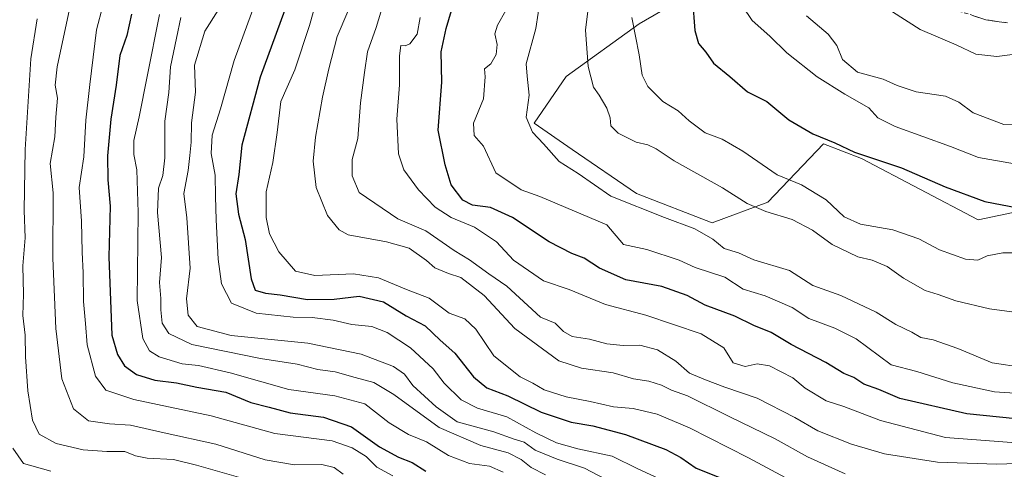
# Model space of a CAD drawing. Units: metres. Extents: x 668567 to 672030, y 4742062 to 4744460.
# Drawn here: x 671143 to 671381, y 4743741 to 4743850 of the extents above; entities that cross this region are included whole.
import ezdxf

# ---------------------------------------------------------------- set-up
doc = ezdxf.new("R2010")
doc.units = ezdxf.units.M
doc.header["$MEASUREMENT"] = 0
doc.linetypes.add('TRAZOSX2', pattern=[1.5, 1, -0.5])
for name, color, linetype, lineweight in [('Arbolado forestal CxS', 92, 'Continuous', 0), ('Camino', 19, 'TRAZOSX2', 0), ('Camino Cxs', 19, 'Continuous', 0), ('Curva de nivel maestra', 36, 'Continuous', 30), ('Curva de nivel normal', 36, 'Continuous', 0), ('Matorral CxS', 135, 'Continuous', 0)]:
    doc.layers.add(name, color=color, linetype=linetype, lineweight=lineweight)

# ---------------------------------------------------------------- blocks, each defined once
blk = doc.blocks.new('*U155')
at = {"layer": 'Arbolado forestal CxS', "color": 92, "linetype": 'Continuous', "lineweight": 0}
blk.add_polyline3d([(671390.6735, 4743951.3363, 1124.7022), (671377.2171, 4743951.3363, 1119.3568), (671367.3021, 4743946.3789, 1113.1844), (671358.8033, 4743933.6309, 1109.4781), (671352.4291, 4743918.0501, 1102.5632), (671345.3467, 4743901.7611, 1097.6288), (671336.1397, 4743890.4297, 1094.7851), (671331.8901, 4743881.9309, 1090.1414), (671321.2667, 4743870.5995, 1084.6687), (671309.9351, 4743859.2681, 1078.0207), (671292.9375, 4743849.3531, 1071.5243), (671275.2319, 4743836.6053, 1063.6386), (671267.4413, 4743825.2737, 1060.3091), (671276.6481, 4743818.8997, 1060.874), (671292.2289, 4743808.2763, 1060.174), (671310.6425, 4743801.1939, 1061.4463), (671324.0989, 4743806.1513, 1065.0382), (671337.5553, 4743820.3157, 1073.3797), (671346.7623, 4743816.7745, 1073.3949), (671375.0909, 4743801.9017, 1071.5148), (671388.5473, 4743804.7345, 1072.9303)], dxfattribs=at)
blk = doc.blocks.new('*U173')
at = {"layer": 'Curva de nivel normal', "color": 36, "linetype": 'Continuous', "lineweight": 0}
blk.add_polyline3d([(671259.96, 4743740.78, 1005), (671256.62, 4743742.2, 1005), (671251.75, 4743742.84, 1005), (671246.73, 4743744.84, 1005), (671241.37, 4743748.1, 1005), (671236.96, 4743749.92, 1005), (671232.31, 4743752.7, 1005), (671226.44, 4743757.31, 1005), (671219.15, 4743759.25, 1005), (671208.02, 4743760.8, 1005), (671193.78, 4743764.87, 1005), (671186.06, 4743766.59, 1005), (671182.14, 4743767, 1005), (671176.53, 4743768.72, 1005), (671174.2, 4743770.13, 1005), (671172.59, 4743773.11, 1005), (671171.26, 4743782.33, 1005), (671171.44, 4743803.66, 1005), (671171.18, 4743814.03, 1005), (671170.4, 4743817.74, 1005), (671170.45, 4743821.1, 1005), (671171.73, 4743826.86, 1005), (671173.66, 4743836.57, 1005), (671176.61, 4743851.63, 1005)], dxfattribs=at)
blk = doc.blocks.new('*U186')
at = {"layer": 'Curva de nivel normal', "color": 36, "linetype": 'Continuous', "lineweight": 0}
blk.add_polyline3d([(671214.62, 4743854.69, 1030), (671213.04, 4743848.96, 1030), (671209.44, 4743838.19, 1030), (671206.03, 4743830.55, 1030), (671205.18, 4743823.04, 1030), (671204.11, 4743815.78, 1030), (671202.53, 4743808.67, 1030), (671202.47, 4743802.48, 1030), (671203.33, 4743798.49, 1030), (671205.56, 4743794.17, 1030), (671209.62, 4743789.49, 1030), (671214.3, 4743788.42, 1030), (671223.65, 4743788.8, 1030), (671229.71, 4743787.84, 1030), (671236.54, 4743785.03, 1030), (671242.03, 4743782.88, 1030), (671246.87, 4743779.25, 1030), (671250.69, 4743777.88, 1030), (671253.29, 4743775.41, 1030), (671257.65, 4743768.92, 1030), (671264.05, 4743763.83, 1030), (671267.14, 4743762.34, 1030), (671269.87, 4743760.73, 1030), (671275.2, 4743759, 1030), (671281.07, 4743757.9, 1030), (671286.71, 4743756.56, 1030), (671291.43, 4743756.22, 1030), (671297.27, 4743754.83, 1030), (671305.1, 4743751.54, 1030), (671319.38, 4743744.21, 1030), (671330.59, 4743738.24, 1030)], dxfattribs=at)
blk = doc.blocks.new('*U188')
at = {"layer": 'Curva de nivel normal', "color": 36, "linetype": 'Continuous', "lineweight": 0}
blk.add_polyline3d([(671317.98, 4743853.6, 1080), (671320.33, 4743850.2, 1080), (671324.62, 4743846.37, 1080), (671328.72, 4743842.34, 1080), (671336.04, 4743836.51, 1080), (671342.77, 4743832.3, 1080), (671348.59, 4743829.02, 1080), (671350.72, 4743826.59, 1080), (671354.97, 4743824.5, 1080), (671368.41, 4743819.62, 1080), (671375.15, 4743817.02, 1080), (671383.88, 4743815.41, 1080)], dxfattribs=at)
blk = doc.blocks.new('*U189')
at = {"layer": 'Curva de nivel normal', "color": 36, "linetype": 'Continuous', "lineweight": 0}
blk.add_polyline3d([(671154.82, 4743852.9, 990), (671151.84, 4743838.92, 990), (671151.38, 4743834.5, 990), (671151.9, 4743831.39, 990), (671151.49, 4743826.77, 990), (671151.25, 4743821.98, 990), (671150.15, 4743815.56, 990), (671150.84, 4743808.44, 990), (671150.82, 4743792.6, 990), (671151.48, 4743775.57, 990), (671152.99, 4743763.36, 990), (671155.77, 4743756.08, 990), (671159.45, 4743753.24, 990), (671164.56, 4743752.49, 990), (671169.65, 4743752.18, 990), (671177.75, 4743750.28, 990), (671190.33, 4743747.52, 990), (671202.26, 4743743.79, 990), (671209.34, 4743742.57, 990), (671216.01, 4743742.6, 990), (671218.99, 4743741.93, 990), (671221.17, 4743740.27, 990)], dxfattribs=at)
blk = doc.blocks.new('*U195')
at = {"layer": 'Curva de nivel normal', "color": 36, "linetype": 'Continuous', "lineweight": 0}
blk.add_polyline3d([(671203.15, 4743863.46, 1020), (671194.72, 4743840.46, 1020), (671191.45, 4743828.78, 1020), (671189.45, 4743822.38, 1020), (671189.14, 4743817.97, 1020), (671190.12, 4743812.68, 1020), (671190.18, 4743807.5, 1020), (671190.38, 4743801.88, 1020), (671190.88, 4743792.4, 1020), (671191.71, 4743786.42, 1020), (671194.09, 4743781.73, 1020), (671200.07, 4743779.28, 1020), (671209.01, 4743778.28, 1020), (671213.62, 4743778.26, 1020), (671218.71, 4743777.57, 1020), (671223.3, 4743776.53, 1020), (671228.1, 4743776.03, 1020), (671231.86, 4743774.6, 1020), (671237.48, 4743770.9, 1020), (671242.94, 4743765.8, 1020), (671245.61, 4743762.36, 1020), (671249.79, 4743758.32, 1020), (671253.74, 4743756.3, 1020), (671260.86, 4743754.16, 1020), (671267.83, 4743750.26, 1020), (671272.9, 4743747.88, 1020), (671278.04, 4743746.44, 1020), (671286.37, 4743744.61, 1020), (671292.61, 4743741.57, 1020), (671297.66, 4743739.26, 1020)], dxfattribs=at)
blk = doc.blocks.new('*U204')
at = {"layer": 'Curva de nivel normal', "color": 36, "linetype": 'Continuous', "lineweight": 0}
blk.add_polyline3d([(671141.06, 4743746.58, 980), (671143.7, 4743742.91, 980), (671150.29, 4743741.01, 980)], dxfattribs=at)
blk = doc.blocks.new('*U209')
at = {"layer": 'Curva de nivel normal', "color": 36, "linetype": 'Continuous', "lineweight": 0}
blk.add_polyline3d([(671396.76, 4743743.29, 1040), (671379.58, 4743742.7, 1040), (671365.19, 4743743.17, 1040), (671352.41, 4743745.21, 1040), (671344.37, 4743747.52, 1040), (671336.18, 4743750.77, 1040), (671330.61, 4743754.01, 1040), (671321.52, 4743758.7, 1040), (671313.71, 4743761.37, 1040), (671309.01, 4743763.16, 1040), (671305.1, 4743764.76, 1040), (671301.77, 4743767.64, 1040), (671297.36, 4743770.42, 1040), (671293.07, 4743771.55, 1040), (671289.04, 4743771.46, 1040), (671285.04, 4743771.89, 1040), (671280.88, 4743772.95, 1040), (671276.63, 4743773.66, 1040), (671274.53, 4743774.84, 1040), (671272.54, 4743776.88, 1040), (671269, 4743778.34, 1040), (671260.84, 4743785.86, 1040), (671256.46, 4743788.77, 1040), (671251.81, 4743792.16, 1040), (671248.08, 4743794.49, 1040), (671241.22, 4743799.24, 1040), (671234.44, 4743802.15, 1040), (671225.02, 4743808.48, 1040), (671223.32, 4743812.51, 1040), (671223.32, 4743816.52, 1040), (671224.74, 4743821.6, 1040), (671225.4, 4743830.26, 1040), (671226.35, 4743837.55, 1040), (671227.1, 4743842.56, 1040), (671229.19, 4743848.5, 1040), (671231.11, 4743854.84, 1040)], dxfattribs=at)
blk = doc.blocks.new('*U210')
at = {"layer": 'Curva de nivel normal', "color": 36, "linetype": 'Continuous', "lineweight": 0}
blk.add_polyline3d([(671181.8, 4743850.9, 1010), (671180.8, 4743845.9, 1010), (671179.34, 4743838.93, 1010), (671178.9, 4743832.69, 1010), (671177.94, 4743825.77, 1010), (671177.92, 4743816.93, 1010), (671177.45, 4743812.62, 1010), (671176.42, 4743809.52, 1010), (671176.15, 4743803.67, 1010), (671177.15, 4743792.8, 1010), (671176.68, 4743786.68, 1010), (671176.93, 4743782.87, 1010), (671176.94, 4743780.09, 1010), (671177.3, 4743776.87, 1010), (671178.91, 4743774.38, 1010), (671184.45, 4743771.72, 1010), (671192.8, 4743770.02, 1010), (671201.14, 4743768.34, 1010), (671209.98, 4743766.94, 1010), (671215.04, 4743765.6, 1010), (671219.21, 4743765.06, 1010), (671224.04, 4743763.71, 1010), (671228.62, 4743762.49, 1010), (671233.43, 4743759.59, 1010), (671244.47, 4743751.56, 1010), (671254.51, 4743747.24, 1010), (671261.16, 4743745.42, 1010), (671264.31, 4743743.85, 1010), (671266.72, 4743741.93, 1010), (671270.23, 4743740.1, 1010)], dxfattribs=at)
blk = doc.blocks.new('*U217')
at = {"layer": 'Curva de nivel normal', "color": 36, "linetype": 'Continuous', "lineweight": 0}
blk.add_polyline3d([(671203.74, 4743737.27, 985), (671185.6, 4743742.46, 985), (671180.01, 4743743.87, 985), (671173.68, 4743744.2, 985), (671170.85, 4743744.71, 985), (671168.28, 4743745.81, 985), (671163.88, 4743745.75, 985), (671158.14, 4743746.17, 985), (671151.61, 4743747.72, 985), (671147.52, 4743749.98, 985), (671145.88, 4743753.4, 985), (671144.72, 4743760.44, 985), (671144.16, 4743768.69, 985), (671144.12, 4743773.98, 985), (671143.56, 4743778.75, 985), (671143.69, 4743783.88, 985), (671143.55, 4743790.74, 985), (671144.08, 4743797.49, 985), (671143.85, 4743804.12, 985), (671144.08, 4743818.9, 985), (671145.44, 4743840.9, 985), (671146.96, 4743850.57, 985)], dxfattribs=at)
blk = doc.blocks.new('*U220')
at = {"layer": 'Curva de nivel normal', "color": 36, "linetype": 'Continuous', "lineweight": 0}
blk.add_polyline3d([(671270.1, 4743863.13, 1060), (671267.84, 4743848.24, 1060), (671265.56, 4743839.68, 1060), (671265.76, 4743836.64, 1060), (671266.21, 4743832.07, 1060), (671265.51, 4743826.76, 1060), (671267.06, 4743823.14, 1060), (671269.71, 4743820.3, 1060), (671273.52, 4743816, 1060), (671278.15, 4743813.1, 1060), (671286.04, 4743807.61, 1060), (671299.04, 4743802.44, 1060), (671306.37, 4743799.74, 1060), (671310.74, 4743797.19, 1060), (671313.5, 4743794.94, 1060), (671316.99, 4743793.87, 1060), (671320.71, 4743792.2, 1060), (671329.37, 4743789.65, 1060), (671335.04, 4743786.02, 1060), (671341.79, 4743783.59, 1060), (671350.36, 4743779.5, 1060), (671355.1, 4743776.56, 1060), (671359, 4743774.64, 1060), (671361.21, 4743773.37, 1060), (671364.16, 4743772.79, 1060), (671370.17, 4743770.71, 1060), (671378.5, 4743767.26, 1060), (671385.95, 4743766.11, 1060)], dxfattribs=at)
blk = doc.blocks.new('*U221')
at = {"layer": 'Curva de nivel normal', "color": 36, "linetype": 'Continuous', "lineweight": 0}
blk.add_polyline3d([(671291.1, 4743850.86, 1070), (671292.92, 4743841.81, 1070), (671293.62, 4743836.9, 1070), (671295.04, 4743834.17, 1070), (671298.64, 4743830.58, 1070), (671302.39, 4743828.25, 1070), (671305, 4743825.86, 1070), (671308.94, 4743822.97, 1070), (671313.04, 4743821.39, 1070), (671318.04, 4743818.5, 1070), (671326.35, 4743812.82, 1070), (671332.23, 4743810.36, 1070), (671338.27, 4743806.75, 1070), (671342.58, 4743802.65, 1070), (671346.57, 4743800.83, 1070), (671354.42, 4743799.46, 1070), (671360.7, 4743797.31, 1070), (671365.7, 4743794.63, 1070), (671372.03, 4743792.37, 1070), (671375.03, 4743792.12, 1070), (671377.29, 4743793.16, 1070), (671381.06, 4743793.9, 1070), (671386.62, 4743793.87, 1070)], dxfattribs=at)
blk = doc.blocks.new('*U223')
at = {"layer": 'Curva de nivel normal', "color": 36, "linetype": 'Continuous', "lineweight": 0}
blk.add_polyline3d([(671389.32, 4743778.78, 1065), (671377.84, 4743780.3, 1065), (671369.65, 4743782.26, 1065), (671365.36, 4743783.8, 1065), (671362.26, 4743784.74, 1065), (671356.96, 4743787.74, 1065), (671353.04, 4743790.55, 1065), (671349.36, 4743792.13, 1065), (671345.89, 4743792.94, 1065), (671339.67, 4743795.9, 1065), (671334.95, 4743799.4, 1065), (671330, 4743801.93, 1065), (671323.61, 4743803.88, 1065), (671319.06, 4743805.88, 1065), (671313.13, 4743809.62, 1065), (671301.4, 4743816.15, 1065), (671297.04, 4743819.08, 1065), (671294.99, 4743820.04, 1065), (671292.16, 4743820.71, 1065), (671287.78, 4743822.86, 1065), (671286.06, 4743824.66, 1065), (671285.88, 4743826.57, 1065), (671285.04, 4743828.9, 1065), (671283.22, 4743832.04, 1065), (671281.82, 4743834.02, 1065), (671280.53, 4743838.99, 1065), (671279.91, 4743847.84, 1065), (671280.73, 4743854.35, 1065)], dxfattribs=at)
blk = doc.blocks.new('*U225')
at = {"layer": 'Curva de nivel normal', "color": 36, "linetype": 'Continuous', "lineweight": 0}
blk.add_polyline3d([(671389.08, 4743842.64, 1090), (671379.61, 4743841.48, 1090), (671374.54, 4743841.98, 1090), (671369.76, 4743844.26, 1090), (671361, 4743848.01, 1090), (671354.29, 4743852.24, 1090)], dxfattribs=at)
blk = doc.blocks.new('*U232')
at = {"layer": 'Curva de nivel normal', "color": 36, "linetype": 'Continuous', "lineweight": 0}
blk.add_polyline3d([(671385.36, 4743747.81, 1045), (671367.17, 4743749.19, 1045), (671351.38, 4743753.25, 1045), (671342.5, 4743756.71, 1045), (671338.24, 4743758.04, 1045), (671333.17, 4743761.13, 1045), (671330.16, 4743763.64, 1045), (671324.49, 4743766.52, 1045), (671321.5, 4743767.04, 1045), (671318.57, 4743766.37, 1045), (671315.71, 4743767.27, 1045), (671313.4, 4743770.86, 1045), (671307.91, 4743774.28, 1045), (671294.56, 4743778.77, 1045), (671284.71, 4743781.36, 1045), (671275.95, 4743785.05, 1045), (671269.71, 4743787.08, 1045), (671262.43, 4743792.14, 1045), (671258.34, 4743796.54, 1045), (671253, 4743800.08, 1045), (671247.37, 4743802.44, 1045), (671243.45, 4743804.94, 1045), (671239.42, 4743809.14, 1045), (671235.88, 4743813.96, 1045), (671234.58, 4743817.9, 1045), (671234.21, 4743826.24, 1045), (671234.84, 4743834.57, 1045), (671234.82, 4743841.57, 1045), (671235.15, 4743844.12, 1045), (671236.22, 4743844.03, 1045), (671237.31, 4743844.52, 1045), (671239.08, 4743846.84, 1045), (671239.84, 4743850.9, 1045)], dxfattribs=at)
blk = doc.blocks.new('*U240')
at = {"layer": 'Curva de nivel normal', "color": 36, "linetype": 'Continuous', "lineweight": 0}
blk.add_polyline3d([(671288.34, 4743737.21, 1015), (671279.69, 4743741.75, 1015), (671273.02, 4743743.91, 1015), (671267.71, 4743746.11, 1015), (671265.02, 4743748.06, 1015), (671262.64, 4743748.8, 1015), (671257.72, 4743750.52, 1015), (671248.76, 4743752.94, 1015), (671243.72, 4743756.59, 1015), (671238.06, 4743761.74, 1015), (671236.02, 4743764.47, 1015), (671233.38, 4743766.39, 1015), (671225.51, 4743769.38, 1015), (671212.6, 4743772.01, 1015), (671193.98, 4743773.9, 1015), (671185.78, 4743776.04, 1015), (671183.58, 4743778.76, 1015), (671183.19, 4743782.72, 1015), (671184.09, 4743790.19, 1015), (671183.28, 4743802.4, 1015), (671182.58, 4743808.24, 1015), (671183.62, 4743813.87, 1015), (671183.98, 4743817.43, 1015), (671184.36, 4743820.7, 1015), (671184.42, 4743825.38, 1015), (671185.34, 4743832.83, 1015), (671185.13, 4743839.38, 1015), (671187.63, 4743847.57, 1015), (671190.9, 4743852.66, 1015)], dxfattribs=at)
blk = doc.blocks.new('*U243')
at = {"layer": 'Curva de nivel normal', "color": 36, "linetype": 'Continuous', "lineweight": 0}
blk.add_polyline3d([(671384.42, 4743824.88, 1085), (671381.29, 4743824.97, 1085), (671373.84, 4743827.83, 1085), (671370.37, 4743830.36, 1085), (671367.16, 4743831.81, 1085), (671360.07, 4743832.91, 1085), (671355.41, 4743834.42, 1085), (671352.04, 4743835.94, 1085), (671345.83, 4743837.66, 1085), (671342.16, 4743840.68, 1085), (671340.8, 4743844.14, 1085), (671338.69, 4743846.88, 1085), (671333.47, 4743851.3, 1085)], dxfattribs=at)
blk = doc.blocks.new('*U245')
at = {"layer": 'Curva de nivel normal', "color": 36, "linetype": 'Continuous', "lineweight": 0}
blk.add_polyline3d([(671260.6, 4743852.62, 1055), (671258.54, 4743849.03, 1055), (671257.93, 4743846.95, 1055), (671258.49, 4743844.36, 1055), (671258.28, 4743841.94, 1055), (671256.93, 4743839.66, 1055), (671255.43, 4743838.48, 1055), (671255.61, 4743836.49, 1055), (671255.18, 4743831.2, 1055), (671252.78, 4743825.28, 1055), (671252.93, 4743822.28, 1055), (671255.18, 4743819.69, 1055), (671258.16, 4743813.28, 1055), (671264.29, 4743809.13, 1055), (671268.83, 4743807.52, 1055), (671285.11, 4743800.64, 1055), (671289.08, 4743795.94, 1055), (671294.74, 4743794.67, 1055), (671302.61, 4743792.12, 1055), (671306.52, 4743790.31, 1055), (671313.64, 4743788.03, 1055), (671318.12, 4743785.09, 1055), (671323.47, 4743783.48, 1055), (671329.97, 4743780.63, 1055), (671334.02, 4743778, 1055), (671340.37, 4743775.64, 1055), (671345.5, 4743773.04, 1055), (671354.01, 4743766.76, 1055), (671360.25, 4743765.12, 1055), (671368.94, 4743762.39, 1055), (671379.06, 4743760.26, 1055), (671390.17, 4743759.54, 1055)], dxfattribs=at)
blk = doc.blocks.new('*U254')
at = {"layer": 'Curva de nivel normal', "color": 36, "linetype": 'Continuous', "lineweight": 0}
blk.add_polyline3d([(671226.98, 4743863.42, 1035), (671219.75, 4743846.29, 1035), (671217.69, 4743838.42, 1035), (671216.16, 4743831.57, 1035), (671214.45, 4743821.9, 1035), (671213.93, 4743816.1, 1035), (671214.66, 4743809.7, 1035), (671217.35, 4743802.94, 1035), (671220.17, 4743799.46, 1035), (671222.39, 4743798.24, 1035), (671231.67, 4743796.53, 1035), (671237.2, 4743795.05, 1035), (671241.37, 4743792.06, 1035), (671243.42, 4743790.28, 1035), (671246.73, 4743788.92, 1035), (671249.72, 4743787.88, 1035), (671255.36, 4743783.56, 1035), (671262.76, 4743775.57, 1035), (671273.4, 4743767.77, 1035), (671278.94, 4743765.97, 1035), (671286.64, 4743764.85, 1035), (671291.53, 4743763.4, 1035), (671295.24, 4743762.78, 1035), (671298.29, 4743761.83, 1035), (671300.78, 4743760.6, 1035), (671304.6, 4743759.24, 1035), (671314.72, 4743754.22, 1035), (671325.86, 4743748.83, 1035), (671333.68, 4743744.46, 1035), (671342.87, 4743740.39, 1035)], dxfattribs=at)
blk = doc.blocks.new('*U259')
at = {"layer": 'Curva de nivel maestra', "color": 36, "linetype": 'Continuous', "lineweight": 30}
blk.add_polyline3d([(671305.8, 4743855.21, 1075), (671306.41, 4743847.73, 1075), (671307.27, 4743844.57, 1075), (671309.05, 4743842.46, 1075), (671310.95, 4743839.82, 1075), (671314.92, 4743836.56, 1075), (671319.17, 4743832.86, 1075), (671323.88, 4743830.55, 1075), (671329.15, 4743826.13, 1075), (671334.98, 4743822.7, 1075), (671340.37, 4743820.56, 1075), (671345.07, 4743818.26, 1075), (671356.46, 4743814.5, 1075), (671367.06, 4743809.84, 1075), (671376.7, 4743806.33, 1075), (671384.7, 4743804.82, 1075)], dxfattribs=at)
blk = doc.blocks.new('*U261')
at = {"layer": 'Curva de nivel maestra', "color": 36, "linetype": 'Continuous', "lineweight": 30}
blk.add_polyline3d([(671211.81, 4743865.83, 1025), (671201.07, 4743836.42, 1025), (671196.63, 4743819.94, 1025), (671195.91, 4743812.86, 1025), (671195.18, 4743808.18, 1025), (671195.8, 4743803.25, 1025), (671197.43, 4743797.16, 1025), (671198.84, 4743787.59, 1025), (671199.84, 4743784.85, 1025), (671202.35, 4743784.11, 1025), (671205.9, 4743783.7, 1025), (671212.54, 4743782.62, 1025), (671219, 4743782.69, 1025), (671225.04, 4743783.39, 1025), (671230.98, 4743782.04, 1025), (671236.43, 4743778.62, 1025), (671241, 4743776.2, 1025), (671244.67, 4743772.72, 1025), (671248.26, 4743769.57, 1025), (671252.78, 4743763.85, 1025), (671255.98, 4743761.18, 1025), (671261.05, 4743759.26, 1025), (671269.13, 4743755.33, 1025), (671276.42, 4743752.87, 1025), (671281.68, 4743752.01, 1025), (671289.59, 4743749.92, 1025), (671299.34, 4743746.25, 1025), (671303.04, 4743744.3, 1025), (671306.71, 4743741.71, 1025), (671316.25, 4743737.92, 1025)], dxfattribs=at)
blk = doc.blocks.new('*U263')
at = {"layer": 'Curva de nivel maestra', "color": 36, "linetype": 'Continuous', "lineweight": 30}
blk.add_polyline3d([(671388.16, 4743753.25, 1050), (671372.34, 4743754.94, 1050), (671356.07, 4743758.63, 1050), (671351.04, 4743760.82, 1050), (671347.37, 4743762.07, 1050), (671344.97, 4743763.72, 1050), (671342.5, 4743764.63, 1050), (671338.14, 4743767.34, 1050), (671329.78, 4743771.69, 1050), (671324.88, 4743774.6, 1050), (671320.74, 4743776.3, 1050), (671316.1, 4743778.55, 1050), (671308.93, 4743781.25, 1050), (671304.51, 4743783.54, 1050), (671298.37, 4743785.78, 1050), (671289.67, 4743787.38, 1050), (671283.29, 4743790.22, 1050), (671279.6, 4743792.6, 1050), (671276.62, 4743793.71, 1050), (671271.1, 4743796.59, 1050), (671262.22, 4743802.46, 1050), (671256.85, 4743804.88, 1050), (671252.52, 4743805.47, 1050), (671250.14, 4743806.67, 1050), (671247.34, 4743810.33, 1050), (671245.89, 4743815.2, 1050), (671244.17, 4743823.57, 1050), (671245.06, 4743835.24, 1050), (671244.88, 4743842.57, 1050), (671246.15, 4743848.24, 1050), (671247.45, 4743852.62, 1050)], dxfattribs=at)
blk = doc.blocks.new('*U272')
at = {"layer": 'Curva de nivel maestra', "color": 36, "linetype": 'Continuous', "lineweight": 30}
blk.add_polyline3d([(671169.87, 4743851.7, 1000), (671168.71, 4743846.56, 1000), (671167.06, 4743841.7, 1000), (671166.12, 4743834.52, 1000), (671164.87, 4743826.24, 1000), (671164.06, 4743817.4, 1000), (671164.16, 4743811.55, 1000), (671164.66, 4743805.23, 1000), (671164.38, 4743792.91, 1000), (671165.1, 4743773.92, 1000), (671166.48, 4743769.24, 1000), (671168.15, 4743766.54, 1000), (671171.06, 4743764.44, 1000), (671175.49, 4743763.03, 1000), (671180.76, 4743762.41, 1000), (671185.72, 4743761.36, 1000), (671192.72, 4743760.12, 1000), (671198.75, 4743757.66, 1000), (671203.26, 4743756.55, 1000), (671208.34, 4743755.14, 1000), (671216.42, 4743754.07, 1000), (671223.22, 4743751.78, 1000), (671230.01, 4743746.9, 1000), (671234.54, 4743744.41, 1000), (671237.9, 4743743.1, 1000), (671241.17, 4743741.05, 1000)], dxfattribs=at)

msp = doc.modelspace()

# ---------------------------------------------------------------- linework, layer by layer
at = {"layer": 'Arbolado forestal CxS', "color": 92, "linetype": 'Continuous', "lineweight": 0}
msp.add_polyline3d([(671390.67, 4743951.34, 1124.7), (671377.22, 4743951.34, 1119.36), (671367.3, 4743946.38, 1113.18), (671358.8, 4743933.63, 1109.48), (671352.43, 4743918.05, 1102.56), (671345.35, 4743901.76, 1097.63), (671336.14, 4743890.43, 1094.79), (671331.89, 4743881.93, 1090.14), (671321.27, 4743870.6, 1084.67), (671309.94, 4743859.27, 1078.02), (671292.94, 4743849.35, 1071.52), (671275.23, 4743836.61, 1063.64), (671267.44, 4743825.27, 1060.31), (671276.65, 4743818.9, 1060.87), (671292.23, 4743808.28, 1060.17), (671310.64, 4743801.19, 1061.45), (671324.1, 4743806.15, 1065.04), (671337.56, 4743820.32, 1073.38), (671346.76, 4743816.77, 1073.39), (671375.09, 4743801.9, 1071.51), (671388.55, 4743804.73, 1072.93)], dxfattribs=at)
at = {"layer": 'Camino', "color": 19, "linetype": 'TRAZOSX2', "lineweight": 0}
msp.add_lwpolyline([(671382.19, 4743849.58), (671376.91, 4743850.33), (671370.98, 4743852.29), (671366.56, 4743854.92), (671356.32, 4743862.19), (671351.21, 4743867.16), (671347.27, 4743874.03), (671342.45, 4743891.58), (671334.72, 4743925.87), (671330.84, 4743958.97), (671326.55, 4744009.45), (671320.83, 4744074.89)], dxfattribs=at)
at = {"layer": 'Camino Cxs', "color": 19, "linetype": 'Continuous', "lineweight": 0}
msp.add_polyline3d([(671382.19, 4743849.58, 1092.86), (671379.55, 4743849.96, 1092.96), (671376.91, 4743850.33, 1093.07), (671373.95, 4743851.31, 1093.15)], dxfattribs=at)
at = {"layer": 'Curva de nivel normal', "color": 36, "linetype": 'Continuous', "lineweight": 0}
msp.add_polyline3d([(671164.45, 4743859.64, 995), (671161.4, 4743847.92, 995), (671159.73, 4743834.67, 995), (671158.76, 4743826.02, 995), (671158.27, 4743817.16, 995), (671157.15, 4743809.74, 995), (671157.73, 4743801.58, 995), (671157.88, 4743794.07, 995), (671158.16, 4743789.01, 995), (671158.24, 4743782.12, 995), (671158.73, 4743776.74, 995), (671159.1, 4743771.6, 995), (671161.16, 4743764.04, 995), (671163.62, 4743760.64, 995), (671170.43, 4743758.35, 995), (671189.19, 4743754.44, 995), (671204.6, 4743750.14, 995), (671218.47, 4743748.36, 995), (671223.38, 4743746.67, 995), (671226.77, 4743744.53, 995), (671229.35, 4743742.01, 995), (671233.23, 4743739.85, 995)], dxfattribs=at)
at = {"layer": 'Matorral CxS', "color": 135, "linetype": 'Continuous', "lineweight": 0}
for points in [[(671388.55, 4743804.73, 1072.93), (671375.09, 4743801.9, 1071.51), (671346.76, 4743816.77, 1073.39), (671337.56, 4743820.32, 1073.38), (671324.1, 4743806.15, 1065.04), (671310.64, 4743801.19, 1061.45), (671292.23, 4743808.28, 1060.17), (671276.65, 4743818.9, 1060.87), (671267.44, 4743825.27, 1060.31), (671275.23, 4743836.61, 1063.64), (671292.94, 4743849.35, 1071.52), (671309.94, 4743859.27, 1078.02), (671321.27, 4743870.6, 1084.67), (671331.89, 4743881.93, 1090.14), (671336.14, 4743890.43, 1094.79), (671345.35, 4743901.76, 1097.63), (671352.43, 4743918.05, 1102.56), (671358.8, 4743933.63, 1109.48), (671367.3, 4743946.38, 1113.18), (671377.22, 4743951.34, 1119.36), (671390.67, 4743951.34, 1124.7)], [(671390.67, 4743951.34, 1124.7), (671377.22, 4743951.34, 1119.36), (671367.3, 4743946.38, 1113.18), (671358.8, 4743933.63, 1109.48), (671352.43, 4743918.05, 1102.56), (671345.35, 4743901.76, 1097.63), (671336.14, 4743890.43, 1094.79), (671331.89, 4743881.93, 1090.14), (671321.27, 4743870.6, 1084.67), (671309.94, 4743859.27, 1078.02), (671292.94, 4743849.35, 1071.52), (671275.23, 4743836.61, 1063.64), (671267.44, 4743825.27, 1060.31), (671276.65, 4743818.9, 1060.87), (671292.23, 4743808.28, 1060.17), (671310.64, 4743801.19, 1061.45), (671324.1, 4743806.15, 1065.04), (671337.56, 4743820.32, 1073.38), (671346.76, 4743816.77, 1073.39), (671375.09, 4743801.9, 1071.51), (671388.55, 4743804.73, 1072.93)]]:
    msp.add_polyline3d(points, dxfattribs=at)

# ---------------------------------------------------------------- block references
at = {"layer": 'Arbolado forestal CxS', "color": 92, "linetype": 'Continuous', "lineweight": 0}
msp.add_blockref('*U155', (0, 0), dxfattribs=at)
at = {"layer": 'Curva de nivel maestra', "color": 36, "linetype": 'Continuous', "lineweight": 30}
for name in ['*U259', '*U261', '*U263', '*U272']:
    msp.add_blockref(name, (0, 0), dxfattribs=at)
at = {"layer": 'Curva de nivel normal', "color": 36, "linetype": 'Continuous', "lineweight": 0}
for name in ['*U225', '*U221', '*U188', '*U186', '*U254', '*U209', '*U232', '*U245', '*U220', '*U204', '*U217', '*U189', '*U173', '*U210', '*U240', '*U195', '*U243', '*U223']:
    msp.add_blockref(name, (0, 0), dxfattribs=at)

doc.saveas('drawing.dxf')
